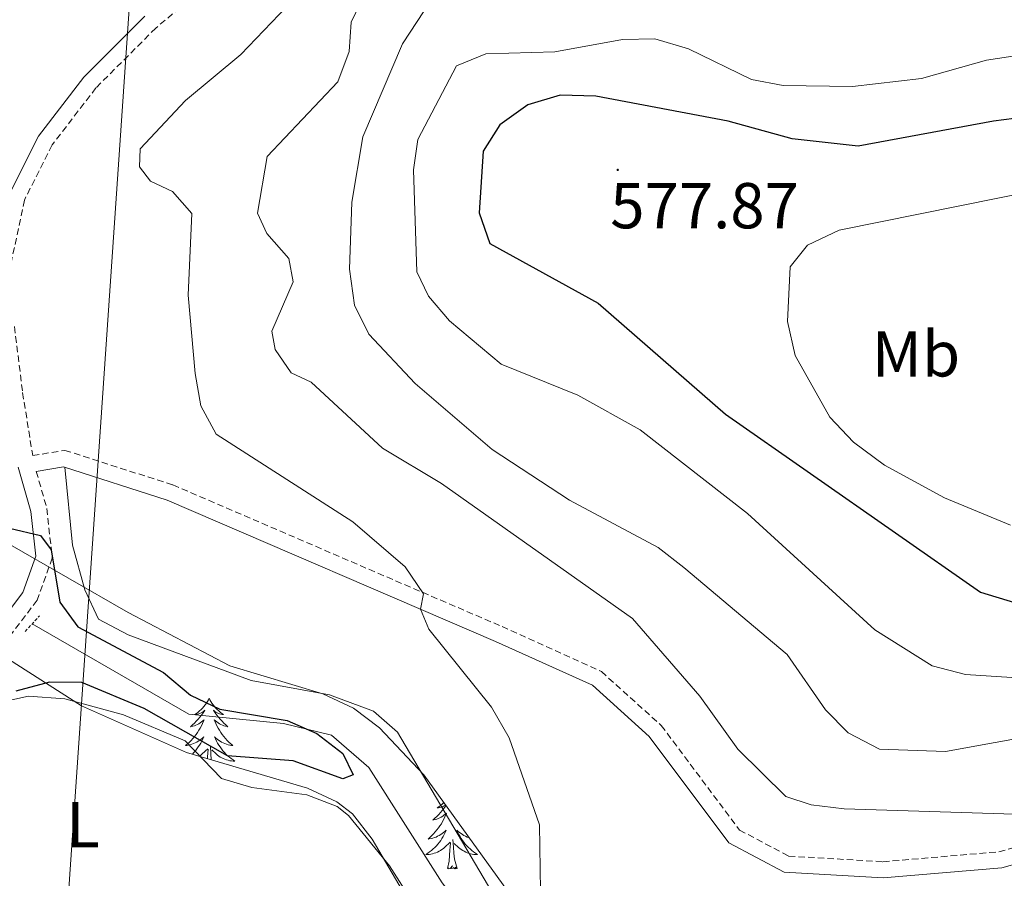
# Model space of a CAD drawing. Units: metres. Extents: x 599743 to 604241, y 4728757 to 4731793.
# Drawn here: x 603186 to 603338, y 4730743 to 4730875 of the extents above; entities that cross this region are included whole.
import ezdxf
from ezdxf.enums import TextEntityAlignment as Align

# ---------------------------------------------------------------- set-up
doc = ezdxf.new("R2010")
doc.units = ezdxf.units.M
doc.header["$MEASUREMENT"] = 0
doc.linetypes.add('TRAZOS', pattern=[0.75, 0.5, -0.25])
doc.linetypes.add('TRAZOSX2', pattern=[1.5, 1, -0.5])
for name, color, linetype, lineweight in [('Carátula', 7, 'Continuous', 5), ('Level 11', 142, 'TRAZOSX2', 13), ('Level 21', 19, 'Continuous', 0), ('Level 32', 19, 'Continuous', 0), ('Level 35', 92, 'Continuous', 0), ('Level 36', 19, 'Continuous', 40), ('Level 37', 92, 'Continuous', 0), ('Level 4', 36, 'Continuous', 30), ('Level 41', 19, 'Continuous', 0), ('Level 5', 36, 'Continuous', 0), ('Level 7', 1, 'Continuous', 0)]:
    doc.layers.add(name, color=color, linetype=linetype, lineweight=lineweight)
doc.styles.add('Arial', font='ARIAL.TTF', dxfattribs={"height": 0.2})

# ---------------------------------------------------------------- blocks, each defined once
blk = doc.blocks.new('5PATER')
at = {"layer": 'Carátula', "linetype": 'Continuous', "lineweight": 5}
h = blk.add_hatch(color=250, dxfattribs=at)
edge = h.paths.add_edge_path()
edge.add_ellipse((0, 0), major_axis=(-1.33, -1.34), ratio=0.999422, start_angle=0, end_angle=360)

msp = doc.modelspace()

# ---------------------------------------------------------------- linework, layer by layer
at = {"layer": 'Level 11', "color": 142, "linetype": 'Continuous', "lineweight": 13}
msp.add_polyline3d([(603187.96, 4730782.09, 548.42), (603212.19, 4730768.14, 550.04), (603226.79, 4730766.67, 550.29), (603234.23, 4730764.9, 550.29), (603239.97, 4730759.91, 551.05), (603251.32, 4730742.05, 551.81), (603262.56, 4730727.69, 552.57), (603286.53, 4730709.38, 554.09), (603294.95, 4730705.93, 554.6), (603306.3, 4730704.18, 555.1), (603318.42, 4730704.25, 555.36), (603328.76, 4730706.67, 555.61), (603340.14, 4730707.41, 555.86), (603369.94, 4730711.69, 558.14), (603386.96, 4730711.84, 558.14), (603407.05, 4730711.62, 559.41), (603455.12, 4730716.04, 561.69), (603479.96, 4730716.82, 563.46), (603503.07, 4730718.71, 564.23), (603529.16, 4730719.89, 564.48), (603567.87, 4730720.8, 567.27)], dxfattribs=at)
at = {"layer": 'Level 21', "color": 19, "linetype": 'TRAZOSX2', "lineweight": 0}
for points in [[(603216.52, 4730882.18, 553.27), (603207.07, 4730874.15, 552.51), (603197.81, 4730864.91, 552.01), (603191.04, 4730856.09, 551.75), (603186.75, 4730847.58, 551.25), (603184.73, 4730838.07, 550.99)], [(603185.21, 4730828.02, 550.99), (603186.47, 4730817.82, 550.99), (603188.03, 4730808.09, 550.49), (603192.99, 4730808.9, 552.01), (603209.69, 4730803.56, 552.51), (603260.58, 4730781.67, 555.55), (603275.94, 4730774.71, 557.08), (603285.19, 4730766.39, 556.57), (603297.3, 4730750.22, 557.08), (603304.89, 4730746.2, 557.58), (603319.46, 4730745.33, 557.58), (603337.38, 4730746.87, 559.1), (603352, 4730750.95, 560.12), (603367.1, 4730753.56, 560.62), (603387.14, 4730755.43, 562.65), (603411.98, 4730756.38, 563.16), (603430.53, 4730755.77, 564.17), (603466.73, 4730759.36, 565.69), (603504.65, 4730762.11, 566.7)], [(603188.58, 4730805.65, 550.54), (603190.21, 4730799.93, 550.23), (603191.05, 4730792.26, 548.97), (603188.72, 4730785.74, 548.97), (603183.25, 4730778.58, 548.97), (603173.53, 4730769.28, 549.73), (603162.46, 4730760.46, 550.23), (603154.15, 4730753.56, 549.98), (603148.06, 4730749.33, 549.47), (603143.2, 4730746.19, 549.98), (603137.75, 4730744.24, 549.73), (603124.84, 4730741.94, 549.98), (603105.44, 4730740.29, 550.49), (603089.1, 4730738.46, 550.49), (603079.34, 4730737.07, 550.99), (603066.17, 4730732.91, 551.5), (603048.71, 4730726.56, 552.51), (603034.68, 4730721.48, 554.29), (603023.42, 4730716, 556.32), (603012.7, 4730709.38, 557.33), (603002.29, 4730699.91, 558.6), (602993.6, 4730690.97, 559.61), (602991.61, 4730689.08, 559.82)]]:
    msp.add_polyline3d(points, dxfattribs=at)
at = {"layer": 'Level 21', "color": 19, "linetype": 'Continuous', "lineweight": 0}
for points in [[(603205.37, 4730875.99, 552.51), (603195.92, 4730866.56, 552.01), (603188.92, 4730857.43, 551.75), (603184.38, 4730848.42, 551.25)], [(603185.79, 4730806.32, 550.49), (603187.75, 4730799.44, 550.23), (603188.51, 4730792.55, 548.97), (603186.5, 4730786.95, 548.97), (603181.38, 4730780.25, 548.97)], [(603188.58, 4730805.65, 550.54), (603192.8, 4730806.34, 552.01), (603208.82, 4730801.22, 552.51), (603259.57, 4730779.38, 555.55), (603274.56, 4730772.59, 557.08), (603283.33, 4730764.69, 556.57), (603295.64, 4730748.27, 557.08), (603304.2, 4730743.74, 557.58), (603319.49, 4730742.83, 557.58), (603337.83, 4730744.4, 559.1), (603352.55, 4730748.51, 560.12), (603367.43, 4730751.08, 560.62), (603387.3, 4730752.93, 562.65), (603411.99, 4730753.88, 563.16), (603430.61, 4730753.26, 564.17), (603466.94, 4730756.87, 565.69), (603504.83, 4730759.62, 566.7)]]:
    msp.add_polyline3d(points, dxfattribs=at)
at = {"layer": 'Level 21', "color": 1, "linetype": 'TRAZOS', "lineweight": 0}
msp.add_polyline3d([(603186.86, 4730780.9, 548.61), (603189.1, 4730783.33, 548.35)], dxfattribs=at)
at = {"layer": 'Level 32', "color": 6, "linetype": 'Continuous', "lineweight": 0, "ltscale": 0.5}
msp.add_polyline3d([(603093.9, 4729200.37, 552.81), (603098.76, 4729277.83, 555.07), (603122.77, 4729655.13, 563.42), (603143.49, 4729969.36, 565.05), (603168.51, 4730347.64, 568.19), (603187.81, 4730656.25, 575.73), (603246.8, 4731516.47, 634.73)], dxfattribs=at)
at = {"layer": 'Level 35', "color": 92, "linetype": 'Continuous', "lineweight": 0, "ltscale": 0.5}
for points in [[(603174.77, 4730799.93, 551.01), (603202.8, 4730783.85, 553.03), (603218.51, 4730775.58, 554.22), (603232.88, 4730771.25, 554.19), (603237.61, 4730769.06, 554.22), (603241.65, 4730766.03, 554.39)], [(603410.96, 4730713.07, 564.19), (603297.82, 4730703.29, 558.79), (603292.69, 4730703.46, 558.57), (603287.94, 4730704.68, 558.38), (603278.8, 4730709.31, 558.03), (603263.72, 4730720.38, 557.44), (603248.26, 4730735.68, 556.75), (603240.52, 4730748.83, 556.15), (603237.48, 4730752.72, 555.9), (603235.06, 4730754.57, 555.74), (603230.51, 4730756.71, 555.4), (603211.82, 4730762.19, 553.71), (603195.58, 4730769.44, 552.7), (603184.27, 4730776.62, 551.17)], [(603241.65, 4730766.03, 554.39), (603248.5, 4730758.76, 554.89), (603264.37, 4730736.74, 557.26), (603277.95, 4730722.37, 558.87), (603291.14, 4730712.4, 559.83), (603295.73, 4730710.27, 560.03), (603302.36, 4730709.43, 560.3), (603331.73, 4730712.41, 561.14), (603357.98, 4730715.07, 564.35), (603391.22, 4730717.16, 564.35), (603420.96, 4730720.59, 566.37), (603479.35, 4730723.41, 568.17), (603539.78, 4730725.28, 572.97), (603574.59, 4730728.48, 572.41)]]:
    msp.add_polyline3d(points, dxfattribs=at)
at = {"layer": 'Level 36', "color": 92, "linetype": 'Continuous', "lineweight": 0}
for points in [[(603558.59, 4730725.99, 569.2), (603549.92, 4730725.48, 568.42), (603531.48, 4730725.59, 568.42), (603470.15, 4730723.69, 564.03), (603395.34, 4730717.2, 561.33), (603358.28, 4730715.6, 559.8), (603320.7, 4730711.26, 556.28), (603306.07, 4730711.25, 555.24), (603296.2, 4730712.44, 555.24), (603284.31, 4730717.16, 555.24), (603276.27, 4730722.98, 555.24), (603266.33, 4730731.73, 555.24), (603259.66, 4730739.52, 555.24), (603244.44, 4730765.33, 554.74), (603240.7, 4730768.62, 554.72), (603233.9, 4730771.14, 554.74), (603221.81, 4730773.31, 554.23), (603202.78, 4730780.41, 552.41), (603198.21, 4730782.81, 552.2), (603196.1, 4730787.33, 552.25), (603194.16, 4730794.27, 551.68), (603192.99, 4730806.28, 550.68)], [(603179.38, 4730769.15, 551.68), (603187.36, 4730770.93, 551.68), (603193, 4730770.52, 551.68), (603202.05, 4730768.05, 551.68), (603211.59, 4730764.01, 551.68), (603217.21, 4730758.21, 552.19), (603221.93, 4730756.8, 553.11), (603230.4, 4730755.68, 553.2), (603235.08, 4730753.86, 553.2), (603236.84, 4730752.47, 553.2), (603243.19, 4730744.69, 553.49), (603252.59, 4730729.91, 554.72), (603265.37, 4730717.26, 555.23), (603265.84, 4730713.88, 555.74), (603261.93, 4730712.64, 555.74), (603257.18, 4730714.09, 555.52), (603217.56, 4730730.44, 553.2), (603205.16, 4730733.75, 552.7), (603196.9, 4730736.98, 551.68)], [(603215.31, 4730770.58, 0.01), (603215.2, 4730770.36, 0.01), (603215.04, 4730770.09, 0.01), (603214.88, 4730769.82, 0.01), (603214.69, 4730769.57, 0.01), (603214.5, 4730769.32, 0.01), (603214.29, 4730769.08, 0.01), (603214.07, 4730768.85, 0.01), (603213.84, 4730768.64, 0.01), (603213.6, 4730768.43, 0.01), (603213.35, 4730768.24, 0.01), (603213.09, 4730768.07, 0.01), (603213.29, 4730768.09, 0.01), (603213.49, 4730768.13, 0.01), (603213.69, 4730768.18, 0.01), (603213.89, 4730768.25, 0.01), (603214.08, 4730768.34, 0.01), (603214.26, 4730768.43, 0.01), (603214.43, 4730768.55, 0.01), (603214.64, 4730768.74, 0.01), (603214.6, 4730768.67, 0.01), (603214.37, 4730768.33, 0.01), (603214.12, 4730767.99, 0.01), (603213.87, 4730767.67, 0.01), (603213.6, 4730767.35, 0.01), (603213.32, 4730767.05, 0.01), (603213.03, 4730766.75, 0.01), (603212.73, 4730766.47, 0.01), (603212.41, 4730766.2, 0.01), (603212.54, 4730766.22, 0.01), (603212.78, 4730766.28, 0.01), (603213.02, 4730766.35, 0.01), (603213.26, 4730766.44, 0.01), (603213.49, 4730766.54, 0.01), (603213.71, 4730766.66, 0.01), (603213.93, 4730766.79, 0.01), (603214.14, 4730766.94, 0.01)], [(603215.31, 4730770.58, 0.01), (603215.42, 4730770.36, 0.01), (603215.58, 4730770.09, 0.01), (603215.74, 4730769.82, 0.01), (603215.93, 4730769.57, 0.01), (603216.12, 4730769.32, 0.01), (603216.33, 4730769.08, 0.01), (603216.55, 4730768.85, 0.01), (603216.78, 4730768.64, 0.01), (603217.02, 4730768.43, 0.01), (603217.27, 4730768.24, 0.01), (603217.53, 4730768.07, 0.01), (603217.33, 4730768.09, 0.01), (603217.13, 4730768.13, 0.01), (603216.93, 4730768.18, 0.01), (603216.73, 4730768.25, 0.01), (603216.54, 4730768.34, 0.01), (603216.36, 4730768.43, 0.01), (603216.19, 4730768.55, 0.01), (603215.98, 4730768.74, 0.01), (603216.02, 4730768.67, 0.01), (603216.25, 4730768.33, 0.01), (603216.5, 4730767.99, 0.01), (603216.75, 4730767.67, 0.01), (603217.02, 4730767.35, 0.01), (603217.3, 4730767.05, 0.01), (603217.59, 4730766.75, 0.01), (603217.89, 4730766.47, 0.01), (603218.21, 4730766.2, 0.01), (603218.08, 4730766.22, 0.01), (603217.84, 4730766.28, 0.01), (603217.6, 4730766.35, 0.01), (603217.36, 4730766.44, 0.01), (603217.13, 4730766.54, 0.01), (603216.91, 4730766.66, 0.01), (603216.69, 4730766.79, 0.01), (603216.48, 4730766.94, 0.01), (603216.29, 4730767.09, 0.01), (603216.1, 4730767.26, 0.01), (603216.19, 4730767.04, 0.01), (603216.34, 4730766.68, 0.01), (603216.51, 4730766.33, 0.01), (603216.7, 4730765.98, 0.01), (603216.9, 4730765.64, 0.01), (603217.11, 4730765.31, 0.01), (603217.34, 4730764.99, 0.01), (603217.58, 4730764.67, 0.01), (603217.83, 4730764.37, 0.01), (603218.09, 4730764.08, 0.01), (603218.37, 4730763.8, 0.01), (603218.65, 4730763.53, 0.01), (603218.95, 4730763.27, 0.01), (603218.75, 4730763.29, 0.01), (603218.49, 4730763.34, 0.01), (603218.23, 4730763.41, 0.01), (603217.97, 4730763.48, 0.01), (603217.71, 4730763.58, 0.01), (603217.46, 4730763.69, 0.01), (603217.22, 4730763.81, 0.01), (603216.99, 4730763.95, 0.01), (603216.76, 4730764.1, 0.01), (603216.55, 4730764.26, 0.01), (603216.34, 4730764.44, 0.01), (603216.15, 4730764.63, 0.01), (603216.29, 4730764.3, 0.01)], [(603214.14, 4730766.94, 0.01), (603214.33, 4730767.09, 0.01), (603214.52, 4730767.26, 0.01), (603214.43, 4730767.04, 0.01), (603214.28, 4730766.68, 0.01), (603214.11, 4730766.33, 0.01), (603213.92, 4730765.98, 0.01), (603213.72, 4730765.64, 0.01), (603213.51, 4730765.31, 0.01), (603213.28, 4730764.99, 0.01), (603213.04, 4730764.67, 0.01), (603212.79, 4730764.37, 0.01), (603212.53, 4730764.08, 0.01), (603212.25, 4730763.8, 0.01), (603211.97, 4730763.53, 0.01), (603211.67, 4730763.27, 0.01), (603211.87, 4730763.29, 0.01), (603212.13, 4730763.34, 0.01), (603212.39, 4730763.41, 0.01), (603212.65, 4730763.48, 0.01), (603212.91, 4730763.58, 0.01), (603213.16, 4730763.69, 0.01), (603213.4, 4730763.81, 0.01), (603213.63, 4730763.95, 0.01), (603213.86, 4730764.1, 0.01), (603214.07, 4730764.26, 0.01), (603214.28, 4730764.44, 0.01), (603214.47, 4730764.63, 0.01), (603214.33, 4730764.3, 0.01), (603214.18, 4730763.98, 0.01), (603214.01, 4730763.66, 0.01), (603213.83, 4730763.36, 0.01), (603213.63, 4730763.06, 0.01), (603213.42, 4730762.77, 0.01), (603213.2, 4730762.49, 0.01), (603212.96, 4730762.23, 0.01), (603212.71, 4730761.97, 0.01), (603212.68, 4730761.93, 0.01)], [(603215.64, 4730761.07, 0.01), (603215.64, 4730761.08, 0.01), (603215.59, 4730762.03, 0.01), (603215.49, 4730763.19, 0.01)], [(603216.29, 4730764.3, 0.01), (603216.44, 4730763.98, 0.01), (603216.61, 4730763.66, 0.01), (603216.79, 4730763.36, 0.01), (603216.99, 4730763.06, 0.01), (603217.2, 4730762.77, 0.01), (603217.42, 4730762.49, 0.01), (603217.66, 4730762.23, 0.01), (603217.91, 4730761.97, 0.01), (603218.16, 4730761.72, 0.01), (603218.43, 4730761.49, 0.01), (603218.71, 4730761.27, 0.01), (603219, 4730761.06, 0.01), (603219.29, 4730760.87, 0.01), (603219.03, 4730760.88, 0.01), (603218.76, 4730760.9, 0.01), (603218.5, 4730760.94, 0.01), (603218.24, 4730761, 0.01), (603217.99, 4730761.07, 0.01), (603217.74, 4730761.16, 0.01), (603217.49, 4730761.26, 0.01), (603217.25, 4730761.38, 0.01), (603217.02, 4730761.51, 0.01), (603216.8, 4730761.65, 0.01), (603216.59, 4730761.81, 0.01), (603216.39, 4730761.98, 0.01), (603215.73, 4730762.6, 0.01)], [(603213.76, 4730761.62, 0.01), (603213.82, 4730761.65, 0.01), (603214.03, 4730761.81, 0.01), (603214.23, 4730761.98, 0.01), (603215.08, 4730762.78, 0.01)], [(603215.03, 4730761.25, 0.01), (603215.05, 4730761.59, 0.01), (603215.1, 4730762.03, 0.01), (603215.16, 4730762.75, 0.01)], [(603251.92, 4730754.02, 0.01), (603251.84, 4730753.9, 0.01), (603251.6, 4730753.56, 0.01), (603251.34, 4730753.24, 0.01), (603251.07, 4730752.92, 0.01), (603250.79, 4730752.62, 0.01), (603250.5, 4730752.32, 0.01), (603250.2, 4730752.04, 0.01), (603249.89, 4730751.77, 0.01), (603250.01, 4730751.79, 0.01), (603250.26, 4730751.85, 0.01), (603250.5, 4730751.92, 0.01), (603250.73, 4730752.01, 0.01), (603250.97, 4730752.11, 0.01), (603251.19, 4730752.23, 0.01), (603251.41, 4730752.36, 0.01), (603251.61, 4730752.51, 0.01), (603251.81, 4730752.67, 0.01), (603252, 4730752.83, 0.01), (603251.91, 4730752.61, 0.01), (603251.75, 4730752.25, 0.01), (603251.58, 4730751.9, 0.01), (603251.4, 4730751.55, 0.01), (603251.2, 4730751.21, 0.01), (603250.98, 4730750.88, 0.01), (603250.76, 4730750.56, 0.01), (603250.52, 4730750.25, 0.01), (603250.27, 4730749.94, 0.01), (603250, 4730749.65, 0.01), (603249.73, 4730749.37, 0.01), (603249.44, 4730749.1, 0.01), (603249.14, 4730748.84, 0.01), (603249.34, 4730748.87, 0.01), (603249.61, 4730748.91, 0.01), (603249.87, 4730748.98, 0.01)], [(603251.59, 4730754.47, 0.01), (603251.55, 4730754.43, 0.01), (603251.32, 4730754.21, 0.01), (603251.08, 4730754.01, 0.01), (603250.83, 4730753.82, 0.01), (603250.57, 4730753.64, 0.01), (603250.77, 4730753.66, 0.01), (603250.97, 4730753.7, 0.01), (603251.17, 4730753.75, 0.01), (603251.36, 4730753.82, 0.01), (603251.55, 4730753.91, 0.01), (603251.73, 4730754.01, 0.01), (603251.87, 4730754.09, 0.01)], [(603249.87, 4730748.98, 0.01), (603250.13, 4730749.06, 0.01), (603250.38, 4730749.15, 0.01), (603250.63, 4730749.26, 0.01), (603250.87, 4730749.38, 0.01), (603251.11, 4730749.52, 0.01), (603251.33, 4730749.67, 0.01), (603251.55, 4730749.83, 0.01), (603251.75, 4730750.01, 0.01), (603251.95, 4730750.2, 0.01), (603251.81, 4730749.87, 0.01), (603251.65, 4730749.55, 0.01), (603251.48, 4730749.23, 0.01), (603251.3, 4730748.93, 0.01), (603251.1, 4730748.63, 0.01), (603250.89, 4730748.35, 0.01), (603250.67, 4730748.07, 0.01), (603250.44, 4730747.8, 0.01), (603250.19, 4730747.54, 0.01), (603249.93, 4730747.3, 0.01), (603249.66, 4730747.06, 0.01), (603249.38, 4730746.84, 0.01), (603249.09, 4730746.63, 0.01), (603248.81, 4730746.44, 0.01), (603249.07, 4730746.45, 0.01), (603249.33, 4730746.47, 0.01), (603249.59, 4730746.51, 0.01), (603249.85, 4730746.57, 0.01), (603250.11, 4730746.64, 0.01), (603250.36, 4730746.73, 0.01), (603250.6, 4730746.83, 0.01), (603250.84, 4730746.95, 0.01), (603251.07, 4730747.08, 0.01), (603251.29, 4730747.23, 0.01), (603251.51, 4730747.38, 0.01), (603251.71, 4730747.55, 0.01), (603252.56, 4730748.35, 0.01)], [(603255.51, 4730749.03, 0.01), (603255.44, 4730749.06, 0.01), (603255.19, 4730749.15, 0.01), (603254.94, 4730749.26, 0.01), (603254.7, 4730749.38, 0.01), (603254.46, 4730749.52, 0.01), (603254.24, 4730749.67, 0.01), (603254.02, 4730749.83, 0.01), (603253.82, 4730750.01, 0.01), (603253.62, 4730750.2, 0.01), (603253.76, 4730749.87, 0.01), (603253.92, 4730749.55, 0.01), (603254.09, 4730749.23, 0.01), (603254.27, 4730748.93, 0.01), (603254.47, 4730748.63, 0.01), (603254.68, 4730748.35, 0.01), (603254.9, 4730748.07, 0.01), (603255.13, 4730747.8, 0.01), (603255.38, 4730747.54, 0.01), (603255.64, 4730747.3, 0.01), (603255.91, 4730747.06, 0.01), (603256.19, 4730746.84, 0.01), (603256.47, 4730746.63, 0.01), (603256.77, 4730746.44, 0.01), (603256.5, 4730746.45, 0.01), (603256.24, 4730746.47, 0.01), (603255.97, 4730746.51, 0.01), (603255.72, 4730746.57, 0.01), (603255.46, 4730746.64, 0.01), (603255.21, 4730746.73, 0.01), (603254.97, 4730746.83, 0.01), (603254.73, 4730746.95, 0.01), (603254.5, 4730747.08, 0.01), (603254.28, 4730747.23, 0.01), (603254.06, 4730747.38, 0.01), (603253.86, 4730747.55, 0.01), (603253.2, 4730748.17, 0.01)], [(603252.17, 4730744.3, 0.01), (603252.41, 4730745.42, 0.01), (603252.52, 4730747.16, 0.01), (603252.57, 4730747.6, 0.01), (603252.63, 4730748.32, 0.01)], [(603253.64, 4730744.3, 0.01), (603253.21, 4730745.74, 0.01), (603253.12, 4730746.65, 0.01), (603253.07, 4730747.6, 0.01), (603252.97, 4730748.76, 0.01)], [(603253.64, 4730744.3, 0.01), (603253.46, 4730744.24, 0.01), (603253.44, 4730744.47, 0.01), (603253.25, 4730744.25, 0.01), (603253.13, 4730744.46, 0.01), (603253.01, 4730744.35, 0.01), (603252.74, 4730744.29, 0.01), (603252.94, 4730744.69, 0.01), (603252.55, 4730744.31, 0.01), (603252.36, 4730744.25, 0.01), (603252.32, 4730744.41, 0.01), (603252.17, 4730744.3, 0.01)]]:
    msp.add_polyline3d(points, dxfattribs=at)
at = {"layer": 'Level 4', "color": 36, "linetype": 'Continuous', "lineweight": 30}
for points in [[(603471.37, 4730883.48, 575.01), (603427.13, 4730867.46, 575.01), (603416.57, 4730865.22, 575.01), (603400.98, 4730863.47, 575.01), (603363.72, 4730863.25, 575.01), (603336.53, 4730859.75, 575.01), (603315.65, 4730855.88, 575.01), (603305.44, 4730857.02, 575.01), (603295.52, 4730859.75, 575.01), (603275.06, 4730863.61, 575.01), (603269.58, 4730863.76, 575.01), (603264.56, 4730862.3, 575.01), (603260.26, 4730859.21, 575.01), (603257.65, 4730855.13, 575.01), (603257.03, 4730845.58, 575.01), (603258.69, 4730840.87, 575.01), (603275.45, 4730831.66, 575.01), (603295.13, 4730814.49, 575.01), (603334.54, 4730786.99, 575.01), (603339.78, 4730785.41, 575.01), (603349.86, 4730786.06, 575.01)], [(603184.44, 4730796.87, 550.01), (603189.24, 4730795.74, 550.01), (603190.87, 4730793.51, 550.01), (603192.21, 4730785.44, 550.01), (603195.01, 4730781.63, 550.01), (603208.26, 4730774.57, 550.01), (603212.43, 4730771.06, 550.01), (603216.95, 4730768.93, 550.01), (603227.39, 4730767.16, 550.01), (603231.95, 4730765.12, 550.01), (603235.97, 4730762.07, 550.01), (603237.55, 4730758.76, 550.01), (603235.99, 4730758.16, 550.01), (603228.3, 4730760.91, 550.01), (603218.16, 4730761.69, 550.01), (603205.24, 4730769.02, 550.01), (603195.64, 4730773.03, 550.01), (603190.64, 4730773.06, 550.01), (603185.42, 4730771.71, 550.01)]]:
    msp.add_polyline3d(points, dxfattribs=at)
at = {"layer": 'Level 5', "color": 36, "linetype": 'Continuous', "lineweight": 0}
for points in [[(603445.24, 4730883.18, 570.01), (603419.8, 4730875.12, 570.01), (603409.4, 4730872.93, 570.01), (603393.43, 4730872.01, 570.01), (603361.77, 4730872.33, 570.01), (603351.47, 4730871.63, 570.01), (603335.45, 4730869.19, 570.01), (603325.42, 4730866.38, 570.01), (603314.76, 4730865.11, 570.01), (603304.04, 4730865.28, 570.01), (603299.13, 4730866.2, 570.01), (603289.4, 4730870.94, 570.01), (603284.22, 4730872.48, 570.01), (603279.22, 4730872.41, 570.01), (603268.75, 4730870.47, 570.01), (603258.1, 4730870.16, 570.01), (603253.55, 4730868.32, 570.01), (603247.59, 4730856.95, 570.01), (603246.91, 4730852.23, 570.01), (603247.42, 4730836.48, 570.01)], [(603250.73, 4730880.16, 565.01), (603245.19, 4730871.73, 565.01), (603239.04, 4730857.35, 565.01), (603237.36, 4730847.25, 565.01), (603236.99, 4730836.92, 565.01), (603237.8, 4730831.35, 565.01), (603239.98, 4730826.85, 565.01), (603247.14, 4730819.25, 565.01), (603259.06, 4730809.02, 565.01), (603271, 4730801.19, 565.01), (603284.74, 4730793.91, 565.01), (603288.66, 4730790.8, 565.01), (603304.68, 4730777.33, 565.01), (603310.56, 4730768.81, 565.01), (603314.08, 4730765.27, 565.01), (603318.92, 4730762.74, 565.01), (603329.12, 4730762.34, 565.01), (603344.49, 4730765.15, 565.01)], [(603239.42, 4730879.6, 560.01), (603237.25, 4730875.09, 560.01), (603236.97, 4730870.55, 560.01), (603235.2, 4730865.87, 560.01), (603224.29, 4730854.33, 560.01), (603222.8, 4730845.57, 560.01), (603224.22, 4730842.39, 560.01), (603227.64, 4730838.53, 560.01), (603228.32, 4730834.92, 560.01), (603224.99, 4730827.3, 560.01), (603225.52, 4730824.46, 560.01), (603228, 4730820.86, 560.01), (603231.08, 4730819.43, 560.01), (603242.1, 4730809.24, 560.01), (603251.22, 4730803.77, 560.01), (603280.76, 4730782.91, 560.01), (603291.16, 4730770.92, 560.01), (603297.05, 4730762.75, 560.01), (603304.47, 4730755.4, 560.01), (603308.37, 4730754.14, 560.01), (603313.45, 4730753.52, 560.01), (603354.65, 4730752.24, 560.01)], [(603505.91, 4730879.92, 580.01), (603478.36, 4730873.41, 580.01), (603430.68, 4730858.41, 580.01), (603414.64, 4730854.74, 580.01), (603403.9, 4730853.2, 580.01), (603366.35, 4730852.68, 580.01), (603349.77, 4730850.39, 580.01), (603312.68, 4730842.94, 580.01), (603307.8, 4730840.63, 580.01), (603305.11, 4730837.27, 580.01), (603304.69, 4730828.79, 580.01), (603305.88, 4730823.57, 580.01), (603311.27, 4730814.05, 580.01), (603314.92, 4730810.17, 580.01), (603319.69, 4730806.61, 580.01), (603328.99, 4730801.55, 580.01), (603339.18, 4730797.36, 580.01)], [(603227.31, 4730877.48, 555.01), (603220.18, 4730870.06, 555.01), (603211.67, 4730862.95, 555.01), (603204.62, 4730855.49, 555.01), (603204.52, 4730852.71, 555.01), (603206.25, 4730850.49, 555.01), (603209.66, 4730848.88, 555.01), (603212.65, 4730845.52, 555.01), (603212.04, 4730832.88, 555.01), (603213.15, 4730820.8, 555.01), (603214, 4730815.78, 555.01), (603216.38, 4730811.39, 555.01), (603237.54, 4730797.87, 555.01), (603245.59, 4730790.92, 555.01), (603248.44, 4730786.71, 555.01), (603247.99, 4730784.38, 555.01), (603249.25, 4730781.26, 555.01), (603258.95, 4730769.2, 555.01), (603261.7, 4730764.47, 555.01), (603266.36, 4730751.02, 555.01), (603266.68, 4730730.61, 555.01)], [(603247.42, 4730836.48, 570.01), (603249.23, 4730832.74, 570.01), (603252.44, 4730828.91, 570.01), (603260.43, 4730822.23, 570.01), (603272.3, 4730817.41, 570.01), (603281.91, 4730812.08, 570.01), (603298.51, 4730799.14, 570.01), (603318.21, 4730781.15, 570.01), (603327.07, 4730775.61, 570.01), (603332.22, 4730774.24, 570.01), (603342.58, 4730773.57, 570.01)]]:
    msp.add_polyline3d(points, dxfattribs=at)

# ---------------------------------------------------------------- block references
at = {"layer": 'Level 7', "color": 19, "linetype": 'Continuous', "lineweight": 0, "xscale": 0.09999983015004542, "yscale": 0.09999983015004542}
msp.add_blockref('5PATER', (603278.47, 4730852.24, 577.88), dxfattribs=at)

# ---------------------------------------------------------------- texts
at = {"layer": 'Level 37', "color": 92, "linetype": 'Continuous', "lineweight": 0, "style": 'Arial'}
for s, p in [('Mb', (603324.57, 4730823.81, 581.3)), ('L', (603195.81, 4730751.05, 551.68))]:
    msp.add_text(s, height=7, dxfattribs=at).set_placement(p, align=Align.MIDDLE_CENTER)
at = {"layer": 'Level 41', "color": 19, "linetype": 'Continuous', "lineweight": 0, "style": 'Arial'}
msp.add_text('577.87', height=7, dxfattribs=at).set_placement((603277.31, 4730841.02, 577.88), align=Align.BOTTOM_LEFT)

doc.saveas('drawing.dxf')
